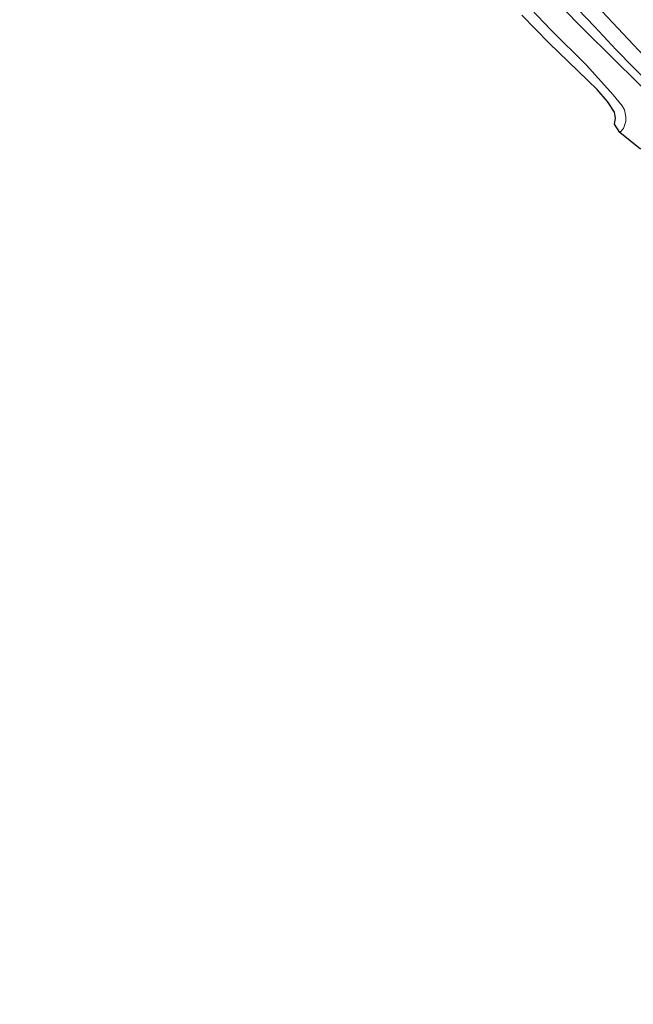
# Model space of a CAD drawing. Units: metres. Extents: x 200000 to 210001, y 568749 to 573012.
# Drawn here: x 203286 to 203387, y 570446 to 570608 of the extents above; entities that cross this region are included whole.
import ezdxf

# ---------------------------------------------------------------- set-up
doc = ezdxf.new("R2010")
doc.units = ezdxf.units.M
for name, color, linetype, lineweight in [('B-ME-GW-INSTEEKWATERGANG-L-B1', 10, 'Continuous', 25), ('B-ME-GW-TEENLIJN-L-B1', 93, 'Continuous', 18), ('B-ME-IE-GRASLAND-GV-B6', 93, 'Continuous', 18), ('B-ME-KG-KADASTRAAL-OPNAMEDTMGRENS-L-B1', 10, 'Continuous', 25), ('B-ME-OG-WATER-GV-B6', 153, 'Continuous', 18)]:
    doc.layers.add(name, color=color, linetype=linetype, lineweight=lineweight)

msp = doc.modelspace()

# ---------------------------------------------------------------- linework, layer by layer
at = {"layer": 'B-ME-GW-INSTEEKWATERGANG-L-B1'}
msp.add_polyline3d([(203395.541, 570591.194, 1.635), (203384.029, 570602.923, 1.683), (203380.471, 570606.747, 1.611), (203376.391, 570610.958, 1.515), (203373.635, 570613.568, 1.527), (203370.449, 570616.758, 1.587), (203367.432, 570619.943, 1.503), (203363.901, 570623.738, 1.551), (203356.587, 570631.366, 1.527), (203346.308, 570641.302, 1.443), (203341.079, 570646.512, 1.527), (203337.272, 570650.487, 1.599), (203333.708, 570654.142, 1.527), (203330.099, 570657.32, 1.491), (203328.135, 570659.196, 1.467), (203324.922, 570662.416, 1.575), (203320.77, 570666.995, 1.779), (203315.243, 570673.346, 1.671), (203300.315, 570687.343, 1.587), (203285.994, 570702.15, 1.649)], dxfattribs=at)
at = {"layer": 'B-ME-GW-TEENLIJN-L-B1'}
msp.add_polyline3d([(203539.945, 570446.041, 2.108), (203507.217, 570480.158, 2.135), (203475.114, 570513.005, 2.108), (203469.621, 570518.807, 2.095), (203465.738, 570522.908, 2.086), (203453.655, 570536.012, 2.05), (203443.711, 570545.823, 1.978), (203437.067, 570552.862, 1.99), (203428.159, 570561.473, 1.792), (203419.631, 570570.437, 1.792), (203405.415, 570584.448, 1.803), (203394.544, 570595.575, 1.803), (203379.99, 570611.016, 1.792), (203364.714, 570626.117, 1.751), (203350.612, 570640.563, 1.782), (203338.673, 570652.585, 1.678), (203325.977, 570665.318, 1.657), (203313.249, 570678.542, 1.761), (203305.775, 570686.22, 1.709), (203296.338, 570695.755, 1.761), (203288.235, 570704.232, 1.753)], dxfattribs=at)
at = {"layer": 'B-ME-IE-GRASLAND-GV-B6'}
for points in [[(203367.868, 570611.937, 0.619), (203373.269, 570606.185, 0.619), (203379.144, 570600.417, 0.619), (203383.536, 570595.505, 0.619), (203384.999, 570593.714, 0.619), (203385.383, 570593.055, 0.619), (203385.631, 570591.914, 0.619), (203385.629, 570591.124, 0.619), (203385.247, 570590.006, 0.619), (203384.643, 570589.343, 0.619)], [(203376.391, 570610.958, 1.515), (203380.471, 570606.747, 1.611), (203384.029, 570602.923, 1.683), (203395.541, 570591.194, 1.635)], [(203395.541, 570591.194, 1.635), (203384.029, 570602.923, 1.683), (203380.471, 570606.747, 1.611), (203376.391, 570610.958, 1.515)], [(203394.544, 570595.575, 1.803), (203379.99, 570611.016, 1.792)], [(203379.99, 570611.016, 1.792), (203394.544, 570595.575, 1.803)], [(203391.525, 570593.584, 0.619), (203383.592, 570601.428, 0.619), (203378.71, 570606.265, 0.619), (203374.974, 570610.008, 0.619)], [(203384.643, 570589.343, 0.619), (203383.738, 570590.684, 1.755), (203383.91, 570591.694, 1.741), (203383.725, 570592.665, 1.748), (203382.586, 570594.416, 1.777), (203380.897, 570596.407, 1.849), (203373.029, 570604.021, 1.669), (203368.522, 570608.585, 1.691)]]:
    msp.add_polyline3d(points, dxfattribs=at)
at = {"layer": 'B-ME-KG-KADASTRAAL-OPNAMEDTMGRENS-L-B1'}
msp.add_polyline3d([(203388.033, 570586.574, 0.619), (203384.643, 570589.343, 0.619), (203383.738, 570590.684, 1.755), (203383.91, 570591.694, 1.741), (203383.725, 570592.665, 1.748), (203382.586, 570594.416, 1.777), (203380.897, 570596.407, 1.849), (203373.029, 570604.021, 1.669), (203368.522, 570608.585, 1.691)], dxfattribs=at)
at = {"layer": 'B-ME-OG-WATER-GV-B6'}
for points in [[(203388.033, 570586.574, 0.619), (203384.643, 570589.343, 0.619), (203385.247, 570590.006, 0.619), (203385.629, 570591.124, 0.619), (203385.631, 570591.914, 0.619), (203385.383, 570593.055, 0.619), (203384.999, 570593.714, 0.619), (203383.536, 570595.505, 0.619), (203379.144, 570600.417, 0.619), (203373.269, 570606.185, 0.619), (203367.868, 570611.937, 0.619)], [(203374.974, 570610.008, 0.619), (203378.71, 570606.265, 0.619), (203383.592, 570601.428, 0.619), (203391.525, 570593.584, 0.619)]]:
    msp.add_polyline3d(points, dxfattribs=at)

doc.saveas('drawing.dxf')
